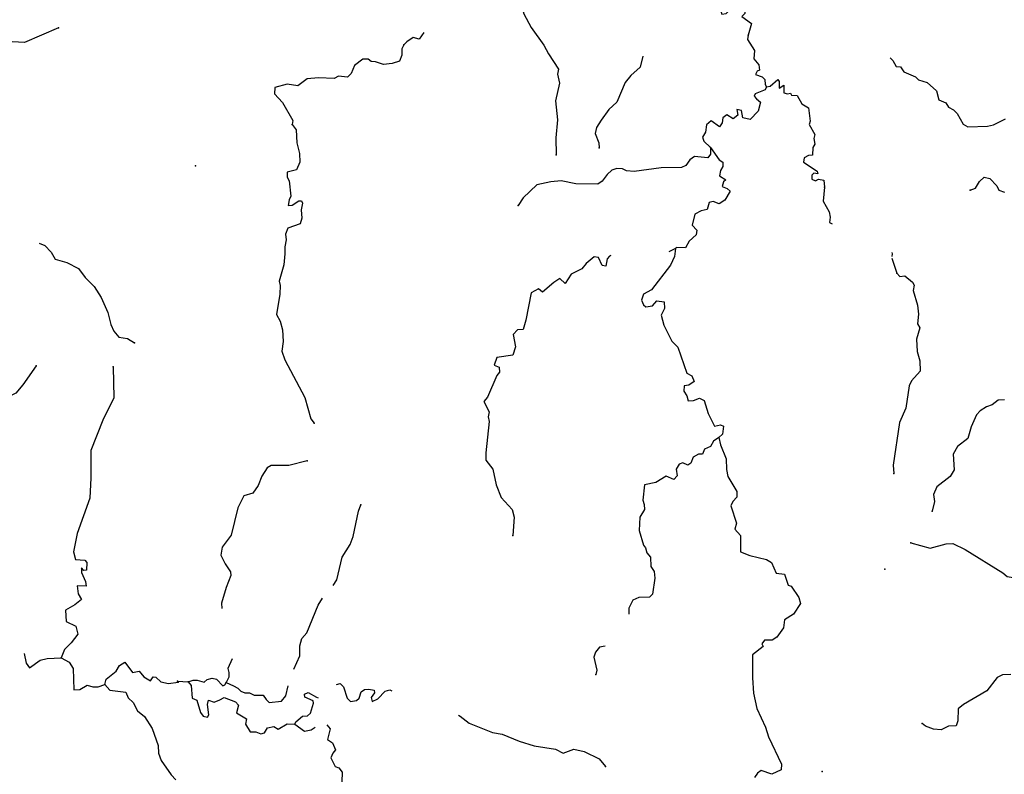
# Model space of a CAD drawing. Extents: x 802736 to 1055697, y 15769198 to 15920327.
# Drawn here: x 1007190 to 1032335, y 15832884 to 15852170 of the extents above; entities that cross this region are included whole.
import ezdxf

# ---------------------------------------------------------------- set-up
doc = ezdxf.new("R2010")
doc.units = 0
doc.header["$MEASUREMENT"] = 0
doc.layers.add('L3', color=7, linetype='CONTINUOUS')

msp = doc.modelspace()

# ---------------------------------------------------------------- linework, layer by layer
at = {"layer": 'L3', "color": 140, "linetype": 'CONTINUOUS'}
msp.add_line((1011218.73, 15835264.38), (1011493.4, 15835248.43), dxfattribs=at)
at = {"layer": 'L3', "color": 140, "linetype": 'CONTINUOUS', "flags": 128}
for points in [[(1024988.57, 15854081.45), (1025044.77, 15854004.84), (1025211.84, 15854016.88), (1025287.75, 15854048.12), (1025360.62, 15853971.05), (1025168.79, 15853667.92), (1025113.51, 15853477.72), (1025178.76, 15853425.88), (1025312.94, 15853455.47), (1025351.82, 15853354.35), (1025206.52, 15853225.02), (1025143.79, 15853068.35), (1025219.2, 15852782.82), (1025131.06, 15852610.2), (1025084.07, 15852419.74), (1025122.72, 15852310.29), (1025231.7, 15852332.27), (1025394.14, 15852477.81), (1025594.99, 15852505.56), (1025709.98, 15852444.01), (1025706.73, 15852327.41), (1025629.7, 15852254.51), (1025883.08, 15852072.38), (1025791.44, 15851774.8)], [(1019147.1, 15853868.69), (1019258.65, 15853682.17), (1019658.93, 15853387.58), (1019717.23, 15853085.82), (1019987.24, 15852603.13), (1020062.66, 15852317.59), (1020253.12, 15851970.45), (1020574.04, 15851519.68), (1020692.97, 15851299.63), (1020948.87, 15850909.03), (1020928.5, 15850776.18), (1020972.22, 15850549.9), (1020876.2, 15850094), (1020921.07, 15849609.24), (1020883.34, 15849151.74), (1020887.96, 15848718.1)], [(1008181.42, 15851962.25), (1007311.75, 15851587.53), (1006845.51, 15851609.54), (1006744.59, 15851579.13), (1006623.83, 15851440.94), (1006542.76, 15851234.9), (1006412.67, 15851063.63), (1005953.85, 15850768.6), (1005103.73, 15850776.84), (1004464.3, 15850862.28), (1004105.64, 15850856.11), (1003996.36, 15850825.96), (1003892.02, 15850678.94), (1003826.37, 15850430.74), (1003746.03, 15850249.7), (1003626.51, 15850153.13), (1003547.37, 15850013.72), (1003312.44, 15849962.25), (1003153.94, 15849958.54), (1002988.56, 15850005.1), (1002887.14, 15849958.05), (1002713.72, 15849729.66), (1002595.38, 15849674.77), (1002449.15, 15849520.67)], [(1017512.19, 15851842.14), (1017393.8, 15851674.82), (1017236.48, 15851712.52), (1017074.97, 15851600.3), (1016997.9, 15851527.4)], [(1025791.44, 15851774.8), (1025780.09, 15851666.76), (1025955.48, 15851378.42), (1025941.33, 15851170.38), (1026070.47, 15851016.73), (1026083.43, 15850883), (1026024.18, 15850851.27), (1025980.21, 15850769.15), (1026153.54, 15850705.96), (1026218.3, 15850637.45), (1026231.48, 15850512.05), (1026263.18, 15850452.79)], [(1016997.9, 15851527.4), (1016953.47, 15851428.61), (1016948.85, 15851262), (1016886.35, 15851113.67), (1016701.25, 15851052.12), (1016483.72, 15851024.83), (1016277.1, 15851088.9), (1016169.03, 15851100.26), (1016087.37, 15851160.89), (1015954.08, 15851164.6), (1015740.98, 15850995.43), (1015652.11, 15850797.81), (1015557.69, 15850700.4), (1015333.25, 15850723.34), (1015223.34, 15850668.02), (1014823.74, 15850687.48), (1014531.25, 15850662.25), (1014292.67, 15850477.14), (1014018.72, 15850518.08), (1013707.96, 15850435.05), (1013695.23, 15850277), (1013905.8, 15850054.38), (1014168.16, 15849596.89), (1014148.51, 15849489.04)], [(1023107.24, 15851239.41), (1023034.38, 15850959.41), (1022794.88, 15850740.97), (1022656.53, 15850561.41), (1022442.48, 15850058.79), (1022237.24, 15849872.76), (1022037.99, 15849603.2), (1021924.38, 15849414.61), (1021886.65, 15849257.26), (1021980.11, 15849021.22), (1021984.96, 15848896.02)], [(1029417.24, 15851199.2), (1029491.56, 15851130.04), (1029570.69, 15850977.77), (1029687.1, 15850966.19), (1029766.91, 15850838.93), (1030063.33, 15850705.65), (1030144.76, 15850636.69), (1030367.83, 15850563.78), (1030603.62, 15850348.82), (1030663.99, 15850122.03), (1030845.18, 15850041.97), (1030908.8, 15849931.8), (1031040.46, 15849869.79), (1031129.56, 15849775.63), (1031288.52, 15849496.09), (1031403.5, 15849434.51), (1031903.99, 15849445.63), (1032055.11, 15849483.09), (1032367.71, 15849632.8)], [(1026263.18, 15850452.79), (1026355.53, 15850475.24), (1026551.99, 15850644.87), (1026583.91, 15850593.94), (1026587.35, 15850418.77), (1026706.32, 15850498.82), (1026709.07, 15850298.69), (1026800.02, 15850271.13), (1026875.67, 15850294.06), (1026899.29, 15850243.37), (1027049, 15850230.87), (1027168.16, 15850019.15), (1027331.96, 15849914.55), (1027366.21, 15849646.8), (1027381.01, 15849579.69), (1027353.48, 15849488.74), (1027496.46, 15849234.67), (1027468.71, 15849135.42), (1027497.87, 15848984.53), (1027445.58, 15848902.61), (1027440.23, 15848711.03), (1027331.46, 15848697.38), (1027221.55, 15848642.06), (1027210, 15848525.65), (1027553.83, 15848299.36), (1027576.96, 15848232), (1027469.16, 15848251.69), (1027417.55, 15848194.77), (1027423.1, 15848094.57), (1027513.57, 15848050.37), (1027589.92, 15848098.27), (1027722.5, 15848069.57), (1027742.65, 15847893.94)], [(1026263.18, 15850452.79), (1026227.78, 15850378.74), (1025974.89, 15850277.4), (1025948.02, 15850211.45), (1026004.49, 15850143.21), (1026110.69, 15850065.22), (1026045.89, 15849833.58), (1025848.28, 15849622.32), (1025657.64, 15849660.97), (1025621.06, 15849845.4), (1025505.14, 15849873.61), (1025526.2, 15849731.31), (1025415.12, 15849634.36), (1025251.31, 15849738.96), (1025149.04, 15849658.41), (1025128.9, 15849533.93), (1025059.48, 15849435.83), (1024846.82, 15849583.44), (1024727.43, 15849486.72), (1024705.45, 15849295.6), (1024626.77, 15849164.4), (1024665.65, 15849063.28), (1024827.85, 15848900.34)], [(1014148.51, 15849489.04), (1014253.09, 15849352.75), (1014268.81, 15849018.84), (1014336.36, 15848750.17), (1014346.79, 15848524.8), (1014258.14, 15848335.52), (1014023.07, 15848275.35), (1014019.36, 15848142.07), (1014075.11, 15848048.79), (1014114.21, 15847655.9), (1014070.02, 15847565.41), (1014049.41, 15847424.27), (1014149.61, 15847429.81), (1014319.46, 15847541.79), (1014386.09, 15847539.95), (1014409.45, 15847480.96), (1014379.59, 15847306.71), (1014398.82, 15847097.74), (1014352.98, 15846948.95), (1014041.54, 15846840.91), (1013979.07, 15846692.58), (1013991.53, 15846542.14), (1013961.68, 15846367.93), (1013964.92, 15846184.41), (1013932.05, 15845901.86), (1013820.53, 15845488.14), (1013842.51, 15845379.13), (1013836.24, 15845154.19), (1013746.67, 15844631.47), (1013842.01, 15844462.07), (1013902.64, 15844243.62), (1013919.28, 15843943.06), (1013887.58, 15843702.17), (1013964.62, 15843474.92), (1014471.33, 15842510.42), (1014623.13, 15841972.64), (1014711.74, 15841861.81)], [(1024827.85, 15848900.34), (1024831.52, 15848733.5), (1024762.13, 15848635.41), (1024421.29, 15848669.89), (1024302.33, 15848589.83), (1024198.23, 15848442.65), (1024088.55, 15848395.7), (1023571.37, 15848385.07), (1022885.09, 15848287.44), (1022685.61, 15848309.65), (1022587.06, 15848362.41), (1022437.09, 15848366.57), (1022310.74, 15848320.05), (1022191.13, 15848215.02), (1022061.31, 15848043.52), (1021950.71, 15847963.24), (1021392.61, 15847978.76), (1021019.36, 15848047.5), (1020752.1, 15848029.91), (1020399.71, 15847948.02), (1020048.66, 15847615.96), (1019918.15, 15847419.49)], [(1024827.85, 15848900.34), (1025052.52, 15848585.63), (1025150.84, 15848524.54), (1025147.82, 15848416.27), (1025086.73, 15848317.91), (1025066.16, 15848176.76), (1025221.87, 15848080.73), (1025161.93, 15848024.03), (1025133.71, 15847908.11), (1025257.27, 15847854.63), (1025330.4, 15847785.93), (1025198.97, 15847556.13), (1025054.57, 15847460.1), (1024897.92, 15847522.83), (1024797.26, 15847500.62), (1024750.51, 15847318.49), (1024591.1, 15847281.26), (1024430.5, 15847202.35), (1024364.32, 15846920.74), (1024485.78, 15846792.29), (1024465.67, 15846667.81), (1024286.1, 15846506.06), (1024189.82, 15846342.02), (1023964.91, 15846348.25), (1023939.22, 15846323.97)], [(1031466.85, 15847815.41), (1031601.53, 15847861.67), (1031698.01, 15848034.05), (1031817.9, 15848147.44), (1031966.91, 15848109.97), (1032145.06, 15847921.61), (1032192.04, 15847811.9), (1032340.83, 15847766.1)], [(1027742.65, 15847893.94), (1027707.47, 15847528.07), (1027866.65, 15847256.87), (1027887.94, 15847122.91), (1027867.57, 15846990.06), (1027941.47, 15846950.51)], [(1007683.97, 15846459.61), (1007835.06, 15846403.11), (1007996.78, 15846231.62), (1008099.96, 15846053.53), (1008397.37, 15845961.42), (1008693.09, 15845811.02), (1008861.43, 15845580.99), (1009096.4, 15845349), (1009271.59, 15845068.74), (1009443.87, 15844688.5), (1009518.11, 15844377.86), (1009596.55, 15844208.8), (1009725.42, 15844054.95), (1009941.26, 15844023.62), (1010121.35, 15843909.96)], [(1023939.22, 15846323.97), (1023916.78, 15846116.15), (1023810.59, 15845894), (1023326.27, 15845265.52), (1023123.09, 15845154.47), (1023068.96, 15845005.9), (1023123.78, 15844879.33), (1023180.69, 15844827.72), (1023348.22, 15844856.42), (1023460.23, 15844986.68), (1023651.13, 15844956.36), (1023654.81, 15844789.53), (1023574.98, 15844616.69), (1023642.99, 15844364.67), (1023848.23, 15843950.48), (1023994.23, 15843804.68), (1024225.85, 15843139.62), (1024357.28, 15843069.28), (1024411.65, 15842926.03), (1024275.59, 15842829.77), (1024158.49, 15842816.35), (1024154.55, 15842674.75), (1024226.27, 15842556.04), (1024264.46, 15842429.91), (1024398, 15842434.54), (1024549.76, 15842497.02), (1024673.09, 15842435.24), (1024772.37, 15842107.33), (1024930.17, 15841786.16), (1025089.36, 15841815.06), (1025163.4, 15841779.66), (1025141.18, 15841580.18), (1025047, 15841491.1)], [(1023939.22, 15846323.97), (1023765.69, 15846234.96)], [(1022283.32, 15846141.86), (1022249.84, 15846129.15), (1022189.44, 15846055.78), (1022159.35, 15845873.23), (1022067.99, 15845884.09), (1021973.79, 15846095.12), (1021857.42, 15846106.7), (1021660.97, 15845937.11), (1021548.73, 15845798.5), (1021269.9, 15845664.54), (1021121.57, 15845426.86), (1020983.45, 15845555.76), (1020830.49, 15845451.63), (1020540.31, 15845209.59), (1020442.67, 15845295.69), (1020256.39, 15845192.47), (1020120.1, 15844487.62), (1020046.96, 15844256.25), (1019904.91, 15844243.52), (1019793.13, 15844121.56), (1019851.2, 15843811.47), (1019786.86, 15843596.51), (1019376.59, 15843532.89), (1019304.64, 15843343.15), (1019436.53, 15843289.44), (1019441.39, 15843164.28), (1019372.2, 15843074.48), (1019140.11, 15842522.35), (1019045.23, 15842408.28), (1019179.68, 15842146.1), (1019151.2, 15842021.84), (1019181.28, 15841904.28), (1019092.17, 15841098.08), (1019095.42, 15840914.58), (1019272.41, 15840684.55), (1019361.26, 15840281.92), (1019485.72, 15839961.65), (1019768.96, 15839653.67), (1019821.71, 15839452.12), (1019783.75, 15838986.29)], [(1029463.56, 15846219.95), (1029470.87, 15846186.84), (1029463.56, 15846121.33)], [(1029463.56, 15846075.55), (1029590.47, 15845691.65)], [(1029590.47, 15845691.65), (1029663.11, 15845606.24), (1029797.11, 15845627.54), (1029992.6, 15845463.68), (1030032.17, 15845387.56), (1030011.57, 15845246.42), (1030118.03, 15844876.62), (1030144.87, 15844642.45), (1030121.47, 15844401.34), (1030176.78, 15844291.42), (1030093.68, 15844001.95), (1030110.12, 15843693.01), (1030178.35, 15843449.33), (1030187.83, 15843190.63), (1029964.08, 15842938.42), (1029902.3, 15842815.09), (1029819.68, 15842242.14), (1029659.55, 15841879.75), (1029495.7, 15840783.84), (1029514.89, 15840574.88)], [(1007611.47, 15843324.88), (1007271.97, 15842834.57), (1007090.69, 15842623.14), (1006862.39, 15842513.1), (1006628.16, 15842486.63), (1006462.32, 15842516.48), (1006281.05, 15842305.02), (1006213.93, 15842006.85), (1006080.47, 15841718.98), (1005933.71, 15841548.16), (1005869.81, 15841358.29), (1005918.85, 15841040.04), (1005940.43, 15840639.21), (1006083.05, 15840384.93), (1006106.61, 15840050.73), (1005980.98, 15839462.49), (1005924.45, 15838955.58), (1005951.44, 15838454.54), (1006026.44, 15838168.87), (1006221.48, 15837712.94), (1006381.26, 15837474.81), (1006611.08, 15837351.35), (1006755.63, 15837163.71), (1006791.46, 15837058.91)], [(1009578.27, 15843300.59), (1009596.71, 15842508.01), (1009313.08, 15841932.69), (1009006.91, 15841157.98), (1009003.06, 15840457.77), (1008979.6, 15839941.53), (1008661.46, 15839042.09), (1008564.25, 15838569.74), (1008616.93, 15838376.41), (1008849.94, 15838361.25), (1008906.54, 15838301.25), (1008900.66, 15838101.31), (1008825.46, 15838095.17), (1008769.1, 15838163.55), (1008765.46, 15838038.57), (1008867.13, 15837810.48), (1008888.71, 15837693.16), (1008655.48, 15837699.98), (1008682.94, 15837499.08), (1008770.41, 15837354.79), (1008599.67, 15837218.04), (1008362.27, 15837083.29), (1008378.74, 15836790.99), (1008625.19, 15836667.04), (1008677.65, 15836465.41), (1008504.45, 15836245.39), (1008332.74, 15836075.34), (1008251.44, 15835860.94)], [(1032343.22, 15842455.42), (1032176.15, 15842443.38), (1032022.98, 15842330.94), (1031879.73, 15842276.54), (1031718.45, 15842172.67), (1031624.06, 15842075.26), (1031490.3, 15841762.16), (1031407, 15841464.34), (1031142.96, 15841263.25), (1031029.12, 15841066.37), (1031051.33, 15840665.56), (1030954.84, 15840493.18), (1030613.99, 15840227.52), (1030525.37, 15840038.24), (1030553.59, 15839854.04), (1030496.89, 15839613.85)], [(1025047, 15841491.1), (1024910.94, 15841394.83), (1024832.26, 15841263.63), (1024680.24, 15841192.82), (1024626.79, 15841069.27), (1024526.59, 15841063.72), (1024391.23, 15840992.46), (1024328.53, 15840835.8), (1024252.15, 15840787.89), (1024128.59, 15840841.34), (1024036.05, 15840810.57), (1023957.37, 15840679.36), (1023977.71, 15840512.06), (1023891.88, 15840422.75), (1023702.38, 15840503.04), (1023439.49, 15840343.62), (1023146.09, 15840285.08), (1023101.89, 15839894.49), (1023140.31, 15839776.7), (1023145.17, 15839651.49), (1023031.32, 15839454.57), (1023013.47, 15839113.26), (1023119.93, 15838743.49), (1023168.03, 15838675.44), (1023205.99, 15838540.99), (1023303.16, 15838438.26), (1023304.77, 15838196.46), (1023392.92, 15838068.96), (1023413.07, 15837893.3), (1023351.74, 15837486.52), (1023274.68, 15837413.61), (1022999.32, 15837404.59), (1022847.29, 15837333.79), (1022749.88, 15837128.08), (1022749.27, 15836976.67)], [(1025047, 15841491.1), (1025083.58, 15841306.67), (1025231.86, 15840944.06), (1025241.11, 15840677.03), (1025277.66, 15840492.61), (1025500.49, 15840111.25), (1025504.89, 15839969.39), (1025401.68, 15839855.54), (1025348.69, 15839748.64), (1025494.68, 15839302.72), (1025457.21, 15839153.7), (1025594.42, 15838991.49), (1025599.5, 15838574.51), (1025838.5, 15838476.15), (1026260.81, 15838372.7), (1026392.01, 15838294.02), (1026509.52, 15838023.97), (1026725.67, 15838001.29), (1026817.72, 15837715.29), (1026892.23, 15837696.53), (1027084.05, 15837399.4), (1027129.85, 15837248.08), (1026955.64, 15836977.8), (1026718.2, 15836834.35), (1026695.77, 15836626.54), (1026522.44, 15836389.58), (1026403.51, 15836309.53), (1026211.91, 15836314.84), (1026142.49, 15836216.74), (1026173.95, 15836149.16), (1025901.38, 15835940), (1025901.61, 15835348.07), (1025932.38, 15834955.38), (1026013.35, 15834569.63), (1026233.39, 15834088.32), (1026309.96, 15833844.4), (1026648.93, 15833143.04), (1026636.66, 15833001.63), (1026400.18, 15832891.48), (1026127.61, 15832982.44), (1026033.91, 15832910.02), (1025955.92, 15832803.81)], [(1014534.93, 15840899.63), (1014064.76, 15840779.32), (1013614.46, 15840775.19), (1013512.86, 15840719.63), (1013373.59, 15840506.74), (1013283.56, 15840267.49), (1013144.72, 15840071.26), (1012917.72, 15840002.52), (1012759.22, 15839698.47), (1012589.6, 15838994.54), (1012364.44, 15838692.36), (1012325.33, 15838485.01), (1012435.92, 15838265.19), (1012571.98, 15838061.3), (1012586.08, 15837969.2), (1012460.65, 15837655.91), (1012341.27, 15837259.05), (1012349.12, 15837122.98)], [(1015193.02, 15837708.65), (1015292.19, 15837852.3), (1015425.03, 15838432.17), (1015634.21, 15838759.85), (1015706.62, 15838966.25), (1015841.34, 15839612.8), (1015904.04, 15839769.44)], [(1029949.15, 15838803.71), (1030445.51, 15838664.86), (1030848.82, 15838778.71), (1031023.98, 15838782.18), (1031336.57, 15838631.75), (1032295.23, 15838029.86), (1032409.52, 15837943.31), (1032658.28, 15837894.72), (1032870.9, 15837446.96), (1033041.66, 15837292.13), (1033373.71, 15837241.24), (1033712.7, 15837140.09), (1033932.96, 15836967.25), (1034122.46, 15836886.93), (1034548.01, 15836900.12), (1034785.64, 15836751.79), (1034899.95, 15836665.23)], [(1014191.36, 15835575.78), (1014346.22, 15835911.08), (1014345.08, 15836169.56), (1014391.83, 15836351.69), (1014520.93, 15836498.15), (1014815.75, 15837206.94), (1014922.74, 15837387.54)], [(1007305.83, 15835973.19), (1007355.52, 15835728.81), (1007443.73, 15835609.48), (1007716.14, 15835801.62), (1007892.52, 15835846.47), (1008251.44, 15835860.94)], [(1022145.39, 15836163.79), (1022139.44, 15836161.31), (1021996.9, 15836131.9), (1021893.48, 15836009.72), (1021856.44, 15835877.37), (1021930.72, 15835550.16), (1021902.47, 15835434.25)], [(1008251.44, 15835860.94), (1008456.75, 15835754.9), (1008560.16, 15835585.1), (1008569.28, 15835042.92), (1008728.01, 15835054.93), (1008914.68, 15835166.19), (1009055.07, 15835120.38), (1009196.66, 15835116.25), (1009365.23, 15835178)], [(1009365.23, 15835178), (1009402.7, 15835318.62), (1009650.37, 15835519.8), (1009738.04, 15835667.32), (1009873.76, 15835746.72), (1010074.45, 15835482.37), (1010242.26, 15835519.14), (1010363.06, 15835373.86), (1010526.97, 15835277.34), (1010596.52, 15835375.34), (1010671.26, 15835364.84), (1010792.78, 15835244.56), (1010991.72, 15835205.35), (1011234.51, 15835239.93)], [(1012620.27, 15835833.77), (1012503.2, 15835587.16), (1012533.74, 15835486.27), (1012530.49, 15835369.67), (1012459.92, 15835229.89)], [(1032498.06, 15835431.46), (1032289.59, 15835428.9), (1032154.23, 15835357.64), (1031886.26, 15835014.94), (1031293.21, 15834672.94), (1031156.7, 15834560.01), (1031148.11, 15834251.79), (1031102.76, 15834119.67), (1030910.93, 15834116.65), (1030724.91, 15834021.8), (1030525.2, 15834035.68), (1030319.04, 15834116.45), (1030237.58, 15834185.39)], [(1009365.23, 15835178), (1009494.36, 15835032.49), (1009901.51, 15834987.21), (1009963.78, 15834835.3), (1010085.53, 15834723.35), (1010195.79, 15834503.36), (1010375.16, 15834364.7), (1010574.59, 15834058.72), (1010728.5, 15833620.69), (1010731.22, 15833428.84), (1010800.58, 15833235.03), (1011056.64, 15832869.05), (1011177.92, 15832740.43)], [(1011493.4, 15835248.43), (1011619.5, 15835286.59), (1011719.7, 15835292.13), (1011901.56, 15835237.08), (1011978.62, 15835309.95), (1012104.51, 15835339.81), (1012212.32, 15835320.12), (1012374.29, 15835148.88), (1012433.31, 15835172.28), (1012459.92, 15835229.89)], [(1011493.4, 15835248.43), (1011565.8, 15835154.69), (1011598.44, 15834828.67), (1011713.89, 15834783.75), (1011805.07, 15834464.42), (1011877.48, 15834370.7), (1011985.08, 15834342.68), (1012020.25, 15834408.4), (1011985.77, 15834667.83), (1012013.76, 15834775.42), (1012154.24, 15834729.84), (1012305.78, 15834783.98), (1012415.92, 15834847.59), (1012704.69, 15834739.55), (1012777.37, 15834654.15), (1012730.15, 15834455.39), (1012984.44, 15834306.59), (1012955.51, 15834165.64), (1013075.13, 15833970.59), (1013216.76, 15833966.65), (1013348.87, 15833921.28), (1013441.2, 15833943.72), (1013519.88, 15834074.92), (1013679.05, 15834103.86), (1013794.08, 15834042.31), (1014022.92, 15834177.65), (1014214.29, 15834164)], [(1012459.92, 15835229.89), (1012649.41, 15835149.57), (1012764.41, 15835088.02), (1012837.31, 15835010.98), (1012936.1, 15834966.53), (1013061.06, 15834963.05), (1013176.28, 15834909.83), (1013409.51, 15834903.37), (1013481.49, 15834792.96), (1013562.92, 15834724.03), (1013872.3, 15834757.1), (1013984.31, 15834887.39), (1014047.66, 15835148.84)], [(1015283.52, 15835181.9), (1015377.05, 15835207.15), (1015458.01, 15835121.52), (1015549.88, 15834827.18), (1015639.21, 15834741.31), (1015790.06, 15834770.48), (1015858.34, 15834826.95), (1015912.93, 15834992.15), (1015997.87, 15835048.16), (1016106.6, 15835061.8), (1016239.21, 15835033.13), (1016254, 15834966), (1016167.45, 15834851.68), (1016189.43, 15834742.69), (1016333.14, 15834813.72), (1016521.94, 15835008.59), (1016639.73, 15835046.97), (1016694.85, 15835013.92)], [(1014214.29, 15834164), (1014241.13, 15834229.95), (1014411.66, 15834366.93), (1014537.09, 15834380.12), (1014613.9, 15834444.69), (1014696.05, 15834700.86), (1014681.02, 15834759.63), (1014475.31, 15834857.04), (1014460.71, 15834932.5), (1014553.53, 15834971.57), (1014767.07, 15834857.27), (1014809.65, 15834843.2)], [(1018394.23, 15834397.73), (1018438.33, 15834371.71), (1018666.7, 15834190.3), (1019268.76, 15833956.8), (1019509.18, 15833908.44), (1019946.05, 15833729.56), (1020326.19, 15833610.59), (1020874.13, 15833528.66), (1021071.26, 15833423.14), (1021340.85, 15833524.04), (1021606.04, 15833466.65), (1021992.68, 15833280.81), (1022153.93, 15833084.57)], [(1014214.29, 15834164), (1014467.89, 15833990.2), (1014635.42, 15834018.91), (1014735.72, 15834092.54)], [(1015034.28, 15834152.58), (1015119.69, 15834047.13), (1015053.74, 15833773.86), (1015176.38, 15833687.08), (1015254.83, 15833509.81), (1015185.86, 15833428.38), (1015132.42, 15833304.78), (1015243.01, 15833084.95), (1015342.06, 15833048.86), (1015422.34, 15832938.26), (1015415.61, 15832696.65), (1015526.67, 15832493.49), (1015664.6, 15832356.29), (1015862.88, 15832292.41), (1016133.84, 15831843.01), (1016187.06, 15831658.12), (1016051.91, 15831295.06), (1016277.05, 15830696.87), (1016506.34, 15830548.76), (1016666.7, 15830319.23), (1017016.3, 15830301.15), (1017143.35, 15830329.18)]]:
    msp.add_lwpolyline(points, dxfattribs=at)
at = {"layer": 'L3', "color": 140, "linetype": 'CONTINUOUS'}
for p in [(1008181.42, 15851962.25), (1025791.44, 15851774.8), (1016997.9, 15851527.4), (1026263.18, 15850452.79), (1014148.51, 15849489.04), (1021984.96, 15848896.02), (1024827.85, 15848900.34), (1020887.96, 15848718.1), (1011676.55, 15848432.28), (1027742.65, 15847893.94), (1031466.85, 15847815.41), (1019918.15, 15847419.49), (1023939.22, 15846323.97), (1029590.47, 15845691.65), (1010121.35, 15843909.96), (1007611.47, 15843324.88), (1009578.27, 15843300.59), (1014711.74, 15841861.81), (1025047, 15841491.1), (1014534.93, 15840899.63), (1029514.89, 15840574.88), (1015904.04, 15839769.44), (1030496.89, 15839613.85), (1019783.75, 15838986.29), (1029949.15, 15838803.71), (1029280.2, 15838130.36), (1008251.44, 15835860.94), (1021902.47, 15835434.25), (1009365.23, 15835178), (1011218.73, 15835264.38), (1011234.51, 15835239.93), (1011493.4, 15835248.43), (1012459.92, 15835229.89), (1030237.58, 15834185.39), (1014214.29, 15834164), (1022153.93, 15833084.57), (1027685.79, 15832955.79)]:
    msp.add_point(p, dxfattribs=at)

doc.saveas('drawing.dxf')
